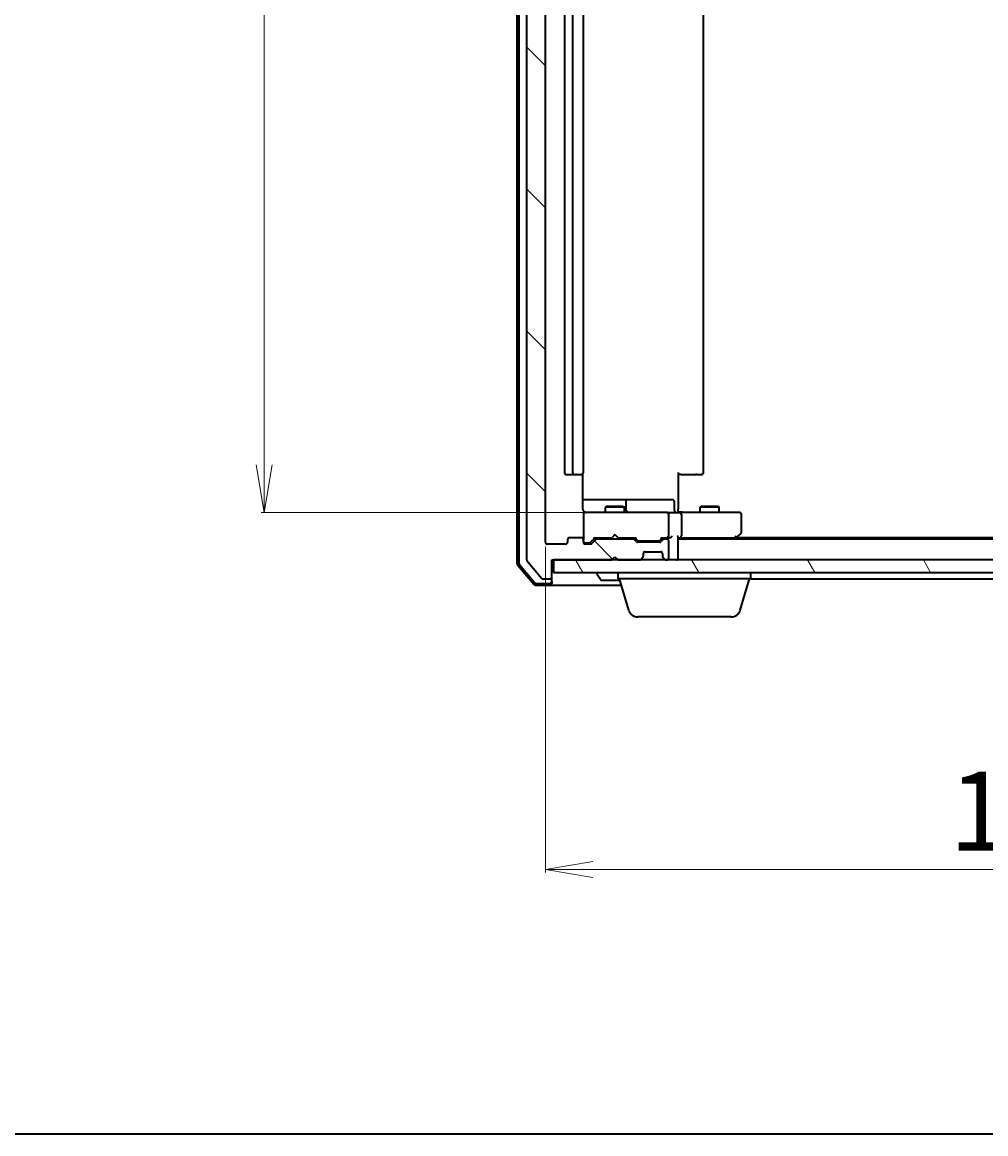
# Model space of a CAD drawing. Units: millimetres. Extents: x 7 to 6118, y 4 to 1409.
# Drawn here: x 949 to 1101, y 4 to 180 of the extents above; entities that cross this region are included whole.
import ezdxf

# ---------------------------------------------------------------- set-up
doc = ezdxf.new("R2010")
doc.units = ezdxf.units.MM
doc.header["$LTSCALE"] = 0.5
doc.layers.get('Defpoints').update_dxf_attribs({"lineweight": 25})
for name, color, linetype, lineweight in [('Border (ISO)', 7, 'Continuous', 35), ('Dimension (ISO)', 7, 'Continuous', 18), ('Hatch (ISO)', 1, 'Continuous', 18), ('Visible (ISO)', 7, 'Continuous', 35)]:
    doc.layers.add(name, color=color, linetype=linetype, lineweight=lineweight)
doc.styles.add('Note Text (TK)', font='MS PGothic.ttf')
doc.dimstyles.new('Default - Method 1b (TK)', dxfattribs={"dimscale": 0.5, "dimtxt": 2.5, "dimasz": 2.5, "dimexe": 1, "dimexo": 1.5, "dimgap": 1, "dimtad": 1, "dimdsep": 46, "dimtxsty": 'Note Text (TK)', "dimblk": 'OPEN', "dimcen": 0.09, "dimdle": 5, "dimclrd": 100, "dimclre": 100, "dimclrt": 7, "dimadec": 1, "dimazin": 1, "dimtfac": 1, "dimtmove": 0, "dimatfit": 3, "dimldrblk": 'OPEN', "dimfxl": 1, "dimtolj": 1, "dimlwd": -1, "dimlwe": -1, "dimarcsym": 0})

# ---------------------------------------------------------------- blocks, each defined once
blk = doc.blocks.new('Borders tk図枠')
at = {"layer": 'Border (ISO)'}
blk.add_line((14.5, 8), (405.5, 8), dxfattribs=at)
blk = doc.blocks.new('_Open')
at = {"color": 0, "linetype": 'ByBlock', "lineweight": -2}
for p, q in [((-1, 0.167), (0, 0)), ((-1, -0.167), (0, 0)), ((0, 0), (-1, 0))]:
    blk.add_line(p, q, dxfattribs=at)
blk = doc.blocks.new('*D40')
at = {"layer": 'Defpoints', "color": 0}
for p in [(1038.77, 300.68), (987.12, 102.18), (1038.77, 102.18)]:
    blk.add_point(p, dxfattribs=at)
at = {"layer": 'Dimension (ISO)', "color": 100}
for p, q in [((1038.02, 300.68), (986.62, 300.68)), ((987.12, 293.18), (987.12, 109.68)), ((1038.02, 102.18), (986.62, 102.18))]:
    blk.add_line(p, q, dxfattribs=at)
at = {"layer": 'Dimension (ISO)', "color": 100, "xscale": 7.5, "yscale": 7.5, "zscale": 7.5}
for p, rotation in [((987.12, 300.68), 90), ((987.12, 102.18), 270)]:
    blk.add_blockref('_Open', p, dxfattribs=dict(at, rotation=rotation))
at = {"layer": 'Dimension (ISO)', "color": 7, "insert": (977.9, 182.9), "char_height": 1.25, "attachment_point": 4, "rotation": 90, "style": 'Note Text (TK)'}
blk.add_mtext('\\A1;\\fMS PGothic|b0|i0;{\\H12.4500;198.5}', dxfattribs=at)
blk = doc.blocks.new('*D41')
at = {"layer": 'Defpoints', "color": 0}
for p in [(1031.58, 97.48), (1183.58, 97.48), (1183.58, 45.76)]:
    blk.add_point(p, dxfattribs=at)
at = {"layer": 'Dimension (ISO)', "color": 100}
for p, q in [((1031.58, 96.73), (1031.58, 45.26)), ((1183.58, 96.73), (1183.58, 45.26)), ((1039.08, 45.76), (1176.08, 45.76))]:
    blk.add_line(p, q, dxfattribs=at)
at = {"layer": 'Dimension (ISO)', "color": 100, "xscale": 7.5, "yscale": 7.5, "zscale": 7.5, "rotation": 180}
blk.add_blockref('_Open', (1031.58, 45.76), dxfattribs=at)
at = {"layer": 'Dimension (ISO)', "color": 100, "xscale": 7.5, "yscale": 7.5, "zscale": 7.5}
blk.add_blockref('_Open', (1183.58, 45.76), dxfattribs=at)
at = {"layer": 'Dimension (ISO)', "color": 7, "insert": (1095.42, 54.98), "char_height": 1.25, "attachment_point": 4, "style": 'Note Text (TK)'}
blk.add_mtext('\\A1;\\fMS PGothic|b0|i0;{\\H12.4500;152}', dxfattribs=at)

msp = doc.modelspace()

# ---------------------------------------------------------------- hatches: boundary and pattern name
at = {"layer": 'Hatch (ISO)'}
h = msp.add_hatch(dxfattribs=at)
h.set_pattern_fill('ANSI31', color=256, scale=127, angle=90.00021, style=0)
h.set_pattern_definition([(135.0002, (140.25, -36), (-11.22528, -11.22536), [])])
edge = h.paths.add_edge_path()
edge.add_ellipse((1032.2843, 310.8798), major_axis=(0, 0.3), ratio=1, start_angle=270, end_angle=360)
edge.add_line((1032.2843, 311.1798), (1031.2248, 311.1798))
edge.add_ellipse((1031.2248, 310.8798), major_axis=(-0.3, 0), ratio=1, start_angle=270, end_angle=320.194429)
edge.add_line((1030.9944, 311.0718), (1028.6538, 308.2632))
edge.add_ellipse((1028.8843, 308.0711), major_axis=(-0.1921, -0.2305), ratio=1, start_angle=270, end_angle=309.805571)
edge.add_line((1028.5843, 308.0711), (1028.5843, 94.7884))
edge.add_ellipse((1028.8843, 94.7884), major_axis=(0, -0.3), ratio=1, start_angle=270, end_angle=309.805571)
edge.add_line((1028.6538, 94.5963), (1030.9944, 91.7877))
edge.add_ellipse((1031.2248, 91.9798), major_axis=(0.1921, -0.2305), ratio=1, start_angle=270, end_angle=320.194429)
edge.add_line((1031.2248, 91.6798), (1032.2843, 91.6798))
edge.add_ellipse((1032.2843, 91.9798), major_axis=(0.3, 0), ratio=1, start_angle=270, end_angle=360)
edge.add_line((1032.5843, 91.9798), (1032.5843, 94.6798))
edge.add_line((1032.5843, 94.6798), (1042.0843, 94.6798))
edge.add_line((1042.0843, 94.6798), (1042.5843, 95.1798))
edge.add_line((1042.5843, 95.1798), (1043.0843, 94.6798))
edge.add_line((1043.0843, 94.6798), (1046.46, 94.6798))
edge.add_ellipse((1046.46, 94.9798), major_axis=(0.3, 0), ratio=1, start_angle=270, end_angle=315)
edge.add_line((1046.6722, 94.7676), (1046.9964, 95.0919))
edge.add_ellipse((1046.7843, 95.304), major_axis=(0.2121, 0.2121), ratio=1, start_angle=270, end_angle=315)
edge.add_line((1047.0843, 95.304), (1047.0843, 95.6798))
edge.add_ellipse((1047.3843, 95.6798), major_axis=(0, 0.3), ratio=1, start_angle=0, end_angle=90, ccw=False)
edge.add_line((1047.3843, 95.9798), (1049.7843, 95.9798))
edge.add_ellipse((1049.7843, 95.6798), major_axis=(0.3, 0), ratio=1, start_angle=0, end_angle=90, ccw=False)
edge.add_line((1050.0843, 95.6798), (1050.0843, 95.304))
edge.add_ellipse((1050.3843, 95.304), major_axis=(0, -0.3), ratio=1, start_angle=270, end_angle=315)
edge.add_line((1050.1722, 95.0919), (1050.4964, 94.7676))
edge.add_ellipse((1050.7086, 94.9798), major_axis=(0.2121, -0.2121), ratio=1, start_angle=270, end_angle=315)
edge.add_line((1050.7086, 94.6798), (1050.7843, 94.6798))
edge.add_ellipse((1050.7843, 94.9798), major_axis=(0.3, 0), ratio=1, start_angle=270, end_angle=360)
edge.add_line((1051.0843, 94.9798), (1051.0843, 97.6798))
edge.add_ellipse((1050.7843, 97.6798), major_axis=(0, 0.3), ratio=1, start_angle=270, end_angle=360)
edge.add_line((1050.7843, 97.9798), (1050.4086, 97.9798))
edge.add_ellipse((1050.4086, 97.6798), major_axis=(-0.3, 0), ratio=1, start_angle=270, end_angle=315)
edge.add_line((1050.1964, 97.8919), (1049.8722, 97.5676))
edge.add_ellipse((1049.66, 97.7798), major_axis=(-0.2121, -0.2121), ratio=1, start_angle=45, end_angle=90, ccw=False)
edge.add_line((1049.66, 97.4798), (1046.1586, 97.4798))
edge.add_ellipse((1046.1586, 97.7798), major_axis=(-0.3, 0), ratio=1, start_angle=45, end_angle=90, ccw=False)
edge.add_line((1045.9464, 97.5676), (1045.6222, 97.8919))
edge.add_ellipse((1045.41, 97.6798), major_axis=(-0.2121, 0.2121), ratio=1, start_angle=270, end_angle=315)
edge.add_line((1045.41, 97.9798), (1039.7586, 97.9798))
edge.add_ellipse((1039.7586, 97.6798), major_axis=(-0.3, 0), ratio=1, start_angle=270, end_angle=315)
edge.add_line((1039.5464, 97.8919), (1038.9222, 97.2676))
edge.add_ellipse((1038.71, 97.4798), major_axis=(-0.2121, -0.2121), ratio=1, start_angle=45, end_angle=90, ccw=False)
edge.add_line((1038.71, 97.1798), (1037.8843, 97.1798))
edge.add_ellipse((1037.8843, 97.4798), major_axis=(-0.3, 0), ratio=1, start_angle=0, end_angle=90, ccw=False)
edge.add_line((1037.5843, 97.4798), (1037.5843, 97.8798))
edge.add_ellipse((1037.2843, 97.8798), major_axis=(0, 0.3), ratio=1, start_angle=270, end_angle=360)
edge.add_line((1037.2843, 98.1798), (1035.3843, 98.1798))
edge.add_ellipse((1035.3843, 97.8798), major_axis=(-0.3, 0), ratio=1, start_angle=270, end_angle=360)
edge.add_line((1035.0843, 97.8798), (1035.0843, 97.4798))
edge.add_ellipse((1034.7843, 97.4798), major_axis=(0, -0.3), ratio=1, start_angle=0, end_angle=90, ccw=False)
edge.add_line((1034.7843, 97.1798), (1031.8843, 97.1798))
edge.add_ellipse((1031.8843, 97.4798), major_axis=(-0.3, 0), ratio=1, start_angle=0, end_angle=90, ccw=False)
edge.add_line((1031.5843, 97.4798), (1031.5843, 305.3798))
edge.add_ellipse((1031.8843, 305.3798), major_axis=(0, 0.3), ratio=1, start_angle=0, end_angle=90, ccw=False)
edge.add_line((1031.8843, 305.6798), (1034.7843, 305.6798))
edge.add_ellipse((1034.7843, 305.3798), major_axis=(0.3, 0), ratio=1, start_angle=0, end_angle=90, ccw=False)
edge.add_line((1035.0843, 305.3798), (1035.0843, 304.9798))
edge.add_ellipse((1035.3843, 304.9798), major_axis=(0, -0.3), ratio=1, start_angle=270, end_angle=360)
edge.add_line((1035.3843, 304.6798), (1037.2843, 304.6798))
edge.add_ellipse((1037.2843, 304.9798), major_axis=(0.3, 0), ratio=1, start_angle=270, end_angle=360)
edge.add_line((1037.5843, 304.9798), (1037.5843, 305.3798))
edge.add_ellipse((1037.8843, 305.3798), major_axis=(0, 0.3), ratio=1, start_angle=0, end_angle=90, ccw=False)
edge.add_line((1037.8843, 305.6798), (1038.71, 305.6798))
edge.add_ellipse((1038.71, 305.3798), major_axis=(0.3, 0), ratio=1, start_angle=45, end_angle=90, ccw=False)
edge.add_line((1038.9222, 305.5919), (1039.5464, 304.9676))
edge.add_ellipse((1039.7586, 305.1798), major_axis=(0.2121, -0.2121), ratio=1, start_angle=270, end_angle=315)
edge.add_line((1039.7586, 304.8798), (1045.41, 304.8798))
edge.add_ellipse((1045.41, 305.1798), major_axis=(0.3, 0), ratio=1, start_angle=270, end_angle=315)
edge.add_line((1045.6222, 304.9676), (1045.9464, 305.2919))
edge.add_ellipse((1046.1586, 305.0798), major_axis=(0.2121, 0.2121), ratio=1, start_angle=45, end_angle=90, ccw=False)
edge.add_line((1046.1586, 305.3798), (1049.66, 305.3798))
edge.add_ellipse((1049.66, 305.0798), major_axis=(0.3, 0), ratio=1, start_angle=45, end_angle=90, ccw=False)
edge.add_line((1049.8722, 305.2919), (1050.1964, 304.9676))
edge.add_ellipse((1050.4086, 305.1798), major_axis=(0.2121, -0.2121), ratio=1, start_angle=270, end_angle=315)
edge.add_line((1050.4086, 304.8798), (1050.7843, 304.8798))
edge.add_ellipse((1050.7843, 305.1798), major_axis=(0.3, 0), ratio=1, start_angle=270, end_angle=360)
edge.add_line((1051.0843, 305.1798), (1051.0843, 307.8798))
edge.add_ellipse((1050.7843, 307.8798), major_axis=(0, 0.3), ratio=1, start_angle=270, end_angle=360)
edge.add_line((1050.7843, 308.1798), (1050.7086, 308.1798))
edge.add_ellipse((1050.7086, 307.8798), major_axis=(-0.3, 0), ratio=1, start_angle=270, end_angle=315)
edge.add_line((1050.4964, 308.0919), (1050.1722, 307.7676))
edge.add_ellipse((1050.3843, 307.5555), major_axis=(-0.2121, -0.2121), ratio=1, start_angle=270, end_angle=315)
edge.add_line((1050.0843, 307.5555), (1050.0843, 307.1798))
edge.add_ellipse((1049.7843, 307.1798), major_axis=(0, -0.3), ratio=1, start_angle=0, end_angle=90, ccw=False)
edge.add_line((1049.7843, 306.8798), (1047.3843, 306.8798))
edge.add_ellipse((1047.3843, 307.1798), major_axis=(-0.3, 0), ratio=1, start_angle=0, end_angle=90, ccw=False)
edge.add_line((1047.0843, 307.1798), (1047.0843, 307.5555))
edge.add_ellipse((1046.7843, 307.5555), major_axis=(0, 0.3), ratio=1, start_angle=270, end_angle=315)
edge.add_line((1046.9964, 307.7676), (1046.6722, 308.0919))
edge.add_ellipse((1046.46, 307.8798), major_axis=(-0.2121, 0.2121), ratio=1, start_angle=270, end_angle=315)
edge.add_line((1046.46, 308.1798), (1043.0843, 308.1798))
edge.add_line((1043.0843, 308.1798), (1042.5843, 307.6798))
edge.add_line((1042.5843, 307.6798), (1042.0843, 308.1798))
edge.add_line((1042.0843, 308.1798), (1032.5843, 308.1798))
edge.add_line((1032.5843, 308.1798), (1032.5843, 310.8798))
h = msp.add_hatch(dxfattribs=at)
h.set_pattern_fill('ANSI31', color=256, scale=127, angle=75.000175, style=0)
h.set_pattern_definition([(120.0002, (140.25, -36), (-13.74813, -7.93754), [])])
h.paths.add_polyline_path([(1182.2843, 92.6798), (1182.2843, 94.6798), (1032.8843, 94.6798), (1032.8843, 92.6798)])

# ---------------------------------------------------------------- linework, layer by layer
at = {"layer": 'Visible (ISO)'}
for p, q in [((1027.0843, 308.7696), (1027.0843, 94.0899)), ((1027.3843, 308.6595), (1027.3843, 94.2)), ((1028.5843, 308.0711), (1028.5843, 94.7884)), ((1031.5843, 97.4798), (1031.5843, 305.3798)), ((1034.5843, 294.3798), (1034.5843, 108.4798)), ((1035.8843, 294.3798), (1035.8843, 108.4798)), ((1037.5843, 108.4798), (1037.5843, 294.3798)), ((1056.5843, 108.4798), (1056.5843, 294.3798)), ((1034.8843, 108.1798), (1036.1843, 108.1798)), ((1036.1843, 108.1798), (1036.3772, 108.1798)), ((1036.5186, 108.1798), (1036.3772, 108.1798)), ((1036.5186, 108.1798), (1037.2257, 108.1798)), ((1037.2843, 108.1798), (1037.2257, 108.1798)), ((1037.4945, 102.6798), (1037.4945, 108.2657)), ((1052.5843, 108.4798), (1052.5843, 102.6798)), ((1052.9985, 108.1798), (1052.5843, 108.1798)), ((1052.9985, 108.1798), (1055.3772, 108.1798)), ((1055.5186, 108.1798), (1055.3772, 108.1798)), ((1055.5186, 108.1798), (1056.2257, 108.1798)), ((1056.2843, 108.1798), (1056.2257, 108.1798)), ((1043.9073, 104.1798), (1037.4945, 104.1798)), ((1044.0788, 104.1798), (1043.9073, 104.1798)), ((1047.7534, 104.1798), (1044.0788, 104.1798)), ((1044.3788, 102.4798), (1044.3788, 103.8798)), ((1051.683, 104.1798), (1047.7534, 104.1798)), ((1051.983, 102.4798), (1051.983, 103.8798)), ((1037.5843, 101.9031), (1037.5843, 101.8798)), ((1037.5843, 101.8798), (1037.5843, 97.8798)), ((1038.7697, 102.1798), (1037.8843, 102.1798)), ((1049.9661, 102.1798), (1038.7697, 102.1798)), ((1041.391, 103.1831), (1041.0843, 103.0298)), ((1044.0843, 103.0298), (1041.0843, 103.0298)), ((1041.0843, 102.1798), (1041.0843, 103.0298)), ((1041.391, 103.1831), (1043.7776, 103.1831)), ((1043.7776, 103.1831), (1044.0843, 103.0298)), ((1044.0843, 102.1798), (1044.0843, 103.0298)), ((1050.7843, 102.1798), (1049.9661, 102.1798)), ((1050.7843, 102.1798), (1052.96, 102.1798)), ((1051.0843, 98.4798), (1051.0843, 101.8798)), ((1052.5843, 102.4048), (1052.5843, 102.6798)), ((1052.5843, 102.4048), (1052.5843, 102.1875)), ((1061.5209, 102.1798), (1052.96, 102.1798)), ((1053.0843, 101.8798), (1053.0843, 98.4798)), ((1056.391, 103.1831), (1056.0843, 103.0298)), ((1059.0843, 103.0298), (1056.0843, 103.0298)), ((1056.0843, 102.1798), (1056.0843, 103.0298)), ((1056.391, 103.1831), (1058.7776, 103.1831)), ((1058.7776, 103.1831), (1059.0843, 103.0298)), ((1059.0843, 102.1798), (1059.0843, 103.0298)), ((1062.2843, 102.1798), (1061.5209, 102.1798)), ((1062.5843, 99.0298), (1062.5843, 101.8798)), ((1042.5843, 98.6798), (1042.1443, 98.2398)), ((1042.5843, 98.6798), (1043.0243, 98.2398)), ((1061.5209, 98.4798), (1061.6765, 98.3241)), ((1061.731, 98.2398), (1062.4643, 98.7898)), ((1034.7843, 97.1798), (1031.8843, 97.1798)), ((1035.0843, 97.8798), (1035.0843, 97.4798)), ((1037.2843, 98.1798), (1035.3843, 98.1798)), ((1037.5843, 97.4798), (1037.5843, 97.8798)), ((1037.8843, 97.3798), (1038.3735, 97.3798)), ((1038.71, 97.1798), (1037.8843, 97.1798)), ((1038.3735, 97.3798), (1038.51, 97.3798)), ((1038.7222, 97.4676), (1039.4343, 98.1798)), ((1039.5464, 97.8919), (1038.9222, 97.2676)), ((1039.2582, 98.1798), (1042.0843, 98.1798)), ((1045.41, 97.9798), (1039.7586, 97.9798)), ((1041.0843, 97.9798), (1041.0843, 98.1798)), ((1042.0843, 98.1798), (1042.1443, 98.2398)), ((1043.0243, 98.2398), (1043.0843, 98.1798)), ((1043.0843, 98.1798), (1045.9104, 98.1798)), ((1044.0843, 97.9798), (1044.0843, 98.1798)), ((1045.9464, 97.5676), (1045.6222, 97.8919)), ((1045.7343, 98.1798), (1046.1464, 97.7676)), ((1049.66, 97.4798), (1046.1586, 97.4798)), ((1046.3586, 97.6798), (1046.502, 97.6798)), ((1046.502, 97.6798), (1049.3166, 97.6798)), ((1049.3166, 97.6798), (1049.46, 97.6798)), ((1050.0843, 98.1798), (1049.6722, 97.7676)), ((1050.1964, 97.8919), (1049.8722, 97.5676)), ((1049.9082, 98.1798), (1050.7843, 98.1798)), ((1050.7843, 97.9798), (1050.4086, 97.9798)), ((1050.7843, 98.1798), (1051.16, 98.1798)), ((1051.0843, 94.9798), (1051.0843, 97.6798)), ((1052.5843, 94.9798), (1052.5843, 98.2676)), ((1052.5843, 98.1798), (1052.96, 98.1798)), ((1162.5843, 97.9798), (1052.5843, 97.9798)), ((1052.96, 98.1798), (1061.551, 98.1798)), ((1061.3843, 97.9798), (1061.731, 98.2398)), ((1153.5176, 98.1798), (1061.651, 98.1798)), ((1042.0843, 94.6798), (1042.5843, 95.1798)), ((1042.5843, 95.1798), (1043.0843, 94.6798)), ((1046.6722, 94.7676), (1046.9964, 95.0919)), ((1046.9964, 95.0919), (1047.0169, 95.1123)), ((1047.0843, 95.304), (1047.0843, 95.6798)), ((1047.3843, 95.9798), (1049.7843, 95.9798)), ((1050.0843, 95.6798), (1050.0843, 95.304)), ((1050.1517, 95.1123), (1050.1722, 95.0919)), ((1050.1722, 95.0919), (1050.4964, 94.7676)), ((1052.5843, 94.6798), (1052.5843, 94.9798)), ((1027.1556, 93.8958), (1029.7944, 90.7857)), ((1027.4556, 94.0059), (1029.9333, 91.0857)), ((1028.6538, 94.5963), (1030.9944, 91.7877)), ((1032.5843, 91.9798), (1032.5843, 94.6798)), ((1032.5843, 94.6798), (1042.0843, 94.6798)), ((1182.2843, 94.6798), (1032.8843, 94.6798)), ((1032.8843, 94.6798), (1032.8843, 92.6798)), ((1043.0843, 94.6798), (1046.46, 94.6798)), ((1050.7086, 94.6798), (1050.7843, 94.6798)), ((1031.2248, 91.6798), (1032.2843, 91.6798)), ((1032.5843, 91.2798), (1032.5843, 91.9798)), ((1032.8843, 92.6798), (1182.2843, 92.6798)), ((1039.6843, 92.5798), (1039.6843, 92.539)), ((1040.2752, 91.5708), (1039.7166, 92.43)), ((1040.4428, 91.4798), (1043.3443, 91.4798)), ((1043.0843, 91.6798), (1043.0843, 92.6798)), ((1064.0843, 91.6798), (1043.0843, 91.6798)), ((1044.7636, 86.7487), (1043.2843, 91.6798)), ((1062.405, 86.7487), (1063.8843, 91.6798)), ((1064.0843, 91.6798), (1064.0843, 92.6798)), ((1064.0843, 91.6798), (1151.0843, 91.6798)), ((1030.0232, 90.6798), (1032.2843, 90.6798)), ((1030.1621, 90.9798), (1032.2843, 90.9798)), ((1032.2843, 90.6798), (1043.5843, 90.6798)), ((1032.5843, 91.2798), (1032.5843, 90.9798)), ((1060.9683, 85.6798), (1046.2004, 85.6798))]:
    msp.add_line(p, q, dxfattribs=at)
for centre, radius, start, end in [((1034.8843, 108.4798), 0.3, 180, 270), ((1036.1843, 108.4798), 0.3, 180, 270), ((1037.2843, 108.4798), 0.3, 270, 0), ((1056.2843, 108.4798), 0.3, 270, 0), ((1044.0788, 103.8798), 0.3, 0, 90), ((1051.683, 103.8798), 0.3, 0, 90), ((1037.8843, 101.9052), 0.3, 75.522488, 180), ((1037.8843, 101.8798), 0.3, 90, 180), ((1038.0843, 102.6798), 0.5, 255.522488, 270), ((1044.6788, 102.4798), 0.3, 180, 270), ((1050.7843, 101.8798), 0.3, 0, 90), ((1052.283, 102.4798), 0.3, 180, 270), ((1062.2843, 101.8798), 0.3, 0, 90), ((1050.7843, 98.4798), 0.3, 328.755545, 0), ((1062.2843, 99.0298), 0.3, 306.869898, 0), ((1031.8843, 97.4798), 0.3, 180, 270), ((1034.7843, 97.4798), 0.3, 270, 0), ((1035.3843, 97.8798), 0.3, 90, 180), ((1037.2843, 97.8798), 0.3, 0, 90), ((1037.8843, 97.6798), 0.3, 180, 270), ((1037.8843, 97.4798), 0.3, 180, 270), ((1038.71, 97.4798), 0.3, 270, 315), ((1039.7586, 97.6798), 0.3, 90, 135), ((1045.41, 97.6798), 0.3, 45, 90), ((1046.1586, 97.7798), 0.3, 225, 270), ((1049.66, 97.7798), 0.3, 270, 315), ((1050.4086, 97.6798), 0.3, 90, 135), ((1050.7843, 98.4798), 0.3, 270, 293.437996), ((1050.7843, 97.6798), 0.3, 0, 90), ((1061.551, 98.4798), 0.3, 270, 293.437984), ((1061.551, 98.4798), 0.3, 293.437984, 306.869898), ((1046.7843, 95.304), 0.3, 315, 0), ((1047.3843, 95.6798), 0.3, 90, 180), ((1049.7843, 95.6798), 0.3, 0, 90), ((1050.3843, 95.304), 0.3, 180, 225), ((1050.7843, 94.9798), 0.3, 270, 0), ((1052.2843, 94.9798), 0.3, 270, 0), ((1027.3843, 94.0899), 0.3, 180, 220.3141), ((1027.6843, 94.2), 0.3, 180, 220.3141), ((1028.8843, 94.7884), 0.3, 180, 219.805571), ((1046.46, 94.9798), 0.3, 270, 315), ((1050.7086, 94.9798), 0.3, 225, 270), ((1031.2248, 91.9798), 0.3, 219.805571, 270), ((1032.2843, 91.9798), 0.3, 270, 0), ((1039.7843, 92.5798), 0.1, 90, 180), ((1039.8843, 92.539), 0.2, 180, 213.023868), ((1040.4428, 91.6798), 0.2, 213.023868, 270), ((1030.0232, 90.9798), 0.3, 220.3141, 270), ((1030.1621, 91.2798), 0.3, 220.3141, 270), ((1032.2843, 91.2798), 0.3, 270, 0), ((1032.2843, 90.9798), 0.3, 270, 0), ((1046.2004, 87.1798), 1.5, 196.699244, 270), ((1060.9683, 87.1798), 1.5, 270, 343.300756)]:
    msp.add_arc(centre, radius, start, end, dxfattribs=at)
for centre, major_axis, ratio, start_param, end_param in [((1052.96, 101.8798), (0, 0.3), 0.41421356, 4.71238898, 6.28318531), ((1050.7843, 98.4572), (0.2515, -0.483), 0.33843751, 1.12161563, 1.39634246), ((1051.46, 98.4798), (-0.2772, -0.2772), 0.41421356, 1.17809725, 1.96349541), ((1052.2843, 98.4798), (-0.2772, 0.2772), 0.41421356, 3.53429174, 4.3196899), ((1052.96, 98.4798), (0, 0.3), 0.41421356, 3.14159265, 4.71238898), ((1061.5209, 98.4572), (-0.2411, -0.4823), 0.37002441, 1.47901306, 1.75373989), ((1038.51, 97.6798), (0.3, 0), 0.99985076, 4.71238898, 5.49786177), ((1039.1551, 98.4798), (-0.1246, 0.2958), 0.40041045, 2.33106693, 2.97456804), ((1046.0135, 98.4798), (0.1246, 0.2958), 0.40041045, 3.30861727, 3.95211838), ((1046.3586, 97.9798), (-0.3, 0), 0.99985076, 0.78532354, 1.57079633), ((1049.46, 97.9798), (0.3, 0), 0.99985076, 4.71238898, 5.49786177), ((1049.8051, 98.4798), (-0.1246, 0.2958), 0.40041045, 2.33106693, 2.97456804), ((1050.7521, 98.4798), (0.6487, -0.2044), 0.33843751, 4.81863915, 5.05307036), ((1051.16, 98.4798), (0.4243, 0), 0.70710678, 4.71238898, 5.49778714)]:
    msp.add_ellipse(centre, major_axis=major_axis, ratio=ratio, start_param=start_param, end_param=end_param, dxfattribs=at)
for points, knots in [([(1037.4945, 102.6798), (1037.4945, 102.6195), (1037.5097, 102.5488), (1037.5467, 102.4642), (1037.564, 102.4333), (1037.5843, 102.4048)], [0.1514440253, 0.1514440253, 0.1514440253, 0.1514440253, 0.1695183242, 0.1695183242, 0.1791667634, 0.1791667634, 0.1791667634, 0.1791667634]), ([(1037.8637, 102.2045), (1037.8494, 102.2089), (1037.8356, 102.2138), (1037.762, 102.2433), (1037.696, 102.2854), (1037.6264, 102.3519), (1037.6039, 102.3773), (1037.5843, 102.4048)], [0.0906267725, 0.0906267725, 0.0906267725, 0.0906267725, 0.0948543073, 0.0948543073, 0.1144259318, 0.1144259318, 0.1237212871, 0.1237212871, 0.1237212871, 0.1237212871]), ([(1053.7469, 102.1798), (1053.6775, 102.1798), (1053.6056, 102.1823), (1053.4573, 102.1892), (1053.3807, 102.1936), (1053.2237, 102.201), (1053.1433, 102.2038), (1052.9814, 102.2057), (1052.9, 102.2048), (1052.7397, 102.1997), (1052.6609, 102.1957), (1052.5843, 102.1917)], [0, 0, 0, 0, 0.022954349, 0.022954349, 0.045908698, 0.045908698, 0.068863048, 0.068863048, 0.091817397, 0.091817397, 0.114771746, 0.114771746, 0.114771746, 0.114771746]), ([(1050.9036, 98.2045), (1050.9099, 98.2072), (1050.916, 98.2101), (1050.9485, 98.2269), (1050.9776, 98.2484), (1051.0138, 98.2853), (1051.0291, 98.3049), (1051.0408, 98.3241)], [0.250886766, 0.250886766, 0.250886766, 0.250886766, 0.2528779694, 0.2528779694, 0.2619584182, 0.2619584182, 0.268388032, 0.268388032, 0.268388032, 0.268388032]), ([(1061.6703, 98.2045), (1061.6713, 98.2069), (1061.6722, 98.2095), (1061.6774, 98.2267), (1061.6799, 98.2461), (1061.6804, 98.2833), (1061.6791, 98.3041), (1061.6765, 98.3241)], [0.3810312192, 0.3810312192, 0.3810312192, 0.3810312192, 0.382741903, 0.382741903, 0.3917616542, 0.3917616542, 0.3985536381, 0.3985536381, 0.3985536381, 0.3985536381])]:
    msp.add_open_spline(points, degree=3, knots=knots, dxfattribs=at)

# ---------------------------------------------------------------- block references
at = {"xscale": 5, "yscale": 5, "zscale": 5}
msp.add_blockref('Borders tk図枠', (140.25, -36), dxfattribs=at)

# ---------------------------------------------------------------- dimensions: what is measured, and where the dimension line sits
at = {"layer": 'Dimension (ISO)', "color": 100}
dim = msp.add_linear_dim(base=(987.1202, 102.1798), p1=(1038.7697, 300.6798), p2=(1038.7697, 102.1798), angle=270, text='\\fMS PGothic|b0|i0;{\\H12.4500;<>}', dimstyle='Default - Method 1b (TK)', override={"dimasz": 15, "dimgap": 6, "dimdec": 1, "dimtol": 0, "dimlim": 0, "dimtp": 0, "dimtm": 0, "dimtdec": 1, "dimtofl": 0, "dimatfit": 1}, dxfattribs=at)
dim.commit()
dim.dimension.update_dxf_attribs({"geometry": '*D40', "text_midpoint": (987.1202, 201.4298), "dimtype": 160})
dim = msp.add_linear_dim(base=(1183.5843, 45.7581), p1=(1031.5843, 97.4798), p2=(1183.5843, 97.4798), text='\\fMS PGothic|b0|i0;{\\H12.4500;<>}', dimstyle='Default - Method 1b (TK)', override={"dimasz": 15, "dimgap": 6, "dimdec": 0, "dimtol": 0, "dimlim": 0, "dimtp": 0, "dimtm": 0, "dimtdec": 0, "dimtofl": 0, "dimatfit": 1}, dxfattribs=at)
dim.commit()
dim.dimension.update_dxf_attribs({"geometry": '*D41', "text_midpoint": (1107.5843, 45.7581), "dimtype": 160})

doc.saveas('drawing.dxf')
